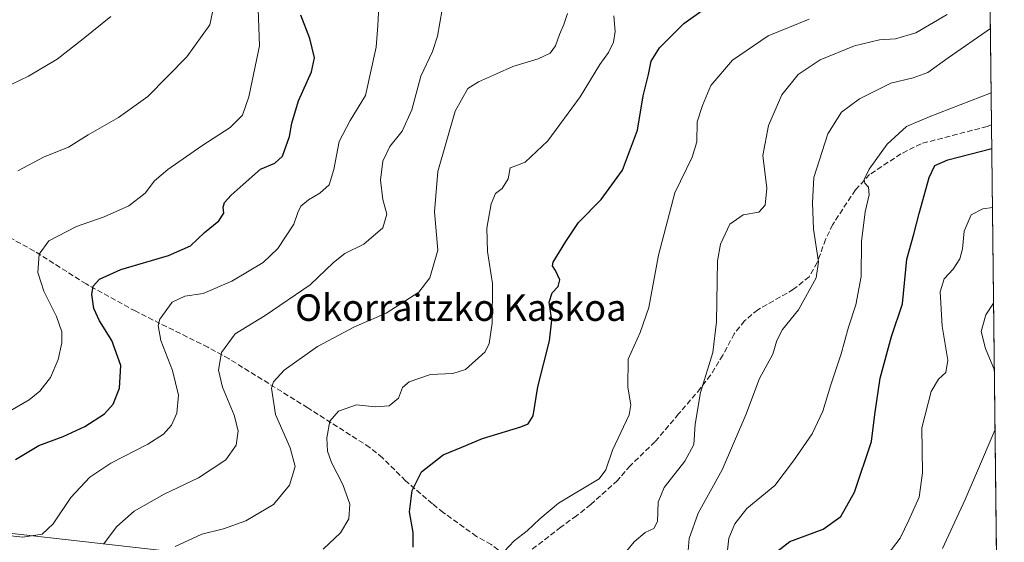
# Model space of a CAD drawing. Units: metres. Extents: x 577818 to 579782, y 4763577 to 4765911.
# Drawn here: x 579486 to 579782, y 4763802 to 4763959 of the extents above; entities that cross this region are included whole.
import ezdxf
from ezdxf.enums import TextEntityAlignment as Align

# ---------------------------------------------------------------- set-up
doc = ezdxf.new("R2010")
doc.units = ezdxf.units.M
doc.header["$MEASUREMENT"] = 0
doc.linetypes.add('DGN Style 3', pattern=[2.307223458686699, 1.648016756204785, -0.6592067024819142])
for name, color, linetype, lineweight in [('Arbolado forestal CxS', 92, 'Continuous', 0), ('Comarca CxS', 21, 'Continuous', 0), ('Comunidad Autónoma CxS', 142, 'Continuous', 0), ('Curva de nivel maestra', 30, 'Continuous', 30), ('Curva de nivel normal', 30, 'Continuous', 0), ('Entidad de ámbito territorial CxS', 92, 'Continuous', 0), ('Espacio natural protegido CxS', 121, 'Continuous', 0), ('Municipio CxS', 4, 'Continuous', 0), ('Pastizal CxS', 92, 'Continuous', 0), ('Provincia CxS', 1, 'Continuous', 0), ('Senda', 7, 'DGN Style 3', 0), ('Texto cartográfico', 7, 'Continuous', 0)]:
    doc.layers.add(name, color=color, linetype=linetype, lineweight=lineweight)
doc.styles.add('Style-Arial', font='txt')

msp = doc.modelspace()

# ---------------------------------------------------------------- linework, layer by layer
at = {"layer": 'Arbolado forestal CxS', "color": 92, "linetype": 'Continuous', "lineweight": 0}
for points in [[(579697.1123000003, 4763695.826300001, 509.1903000000021), (579685.1142999995, 4763721.2567, 525.1609000000026), (579676.5445999998, 4763735.8259, 529.9619999999995), (579669.0104, 4763751.692299999, 533.084400000007), (579650.3008000003, 4763762.676899999, 537.5320999999967), (579579.3267000001, 4763776.188100001, 547.8545000000013), (579565.6476999996, 4763792.4001, 554.6778000000049), (579539.4434000002, 4763798.1217, 558.9738999999972), (579469.3252999998, 4763805.960300001, 572.3133999999991), (579444.3262999998, 4763814.251700001, 576.7543000000006), (579427.3788999999, 4763830.9959, 586.5562999999966), (579406.5865000002, 4763851.529100001, 595.4247000000032), (579408.4571000002, 4763886.873299999, 598.1854000000021), (579393.6129000001, 4763897.7017, 602.2152999999962), (579378.0155999997, 4763911.301700001, 606.4089999999997), (579368.0380999995, 4763915.2917, 609.2592000000004), (579351.7385, 4763918.3773, 613.4091999999946), (579351.7383000003, 4763905.522100001, 614.5215000000027), (579347.4530999997, 4763893.523700001, 615.2670000000071), (579305.4945, 4763896.126900001, 625.0812000000005)], [(579469.3252999998, 4763805.960300001, 572.3133999999991), (579539.4434000002, 4763798.1217, 558.9738999999972)]]:
    msp.add_polyline3d(points, dxfattribs=at)
at = {"layer": 'Comarca CxS', "color": 21, "linetype": 'Continuous', "lineweight": 0, "flags": 128}
msp.add_lwpolyline([(579755.5344999997, 4765894.7961), (579766.8768123382, 4764924.372727663), (579778.1283654135, 4763961.711650411), (579781.9404000001, 4763635.5615), (579782.3800006092, 4763597.949982323), (579691.8679000009, 4763596.9197), (578199.3665059372, 4763579.928719697)], dxfattribs=at)
at = {"layer": 'Comunidad Autónoma CxS', "color": 142, "linetype": 'Continuous', "lineweight": 0, "flags": 128}
msp.add_lwpolyline([(579755.5344999997, 4765894.7961), (579766.8768123382, 4764924.372727663), (579778.1283654135, 4763961.711650411), (579781.9404000001, 4763635.5615), (579782.3800006092, 4763597.949982323), (579691.8679000009, 4763596.9197), (578199.3665059372, 4763579.928719697)], dxfattribs=at)
at = {"layer": 'Curva de nivel maestra', "color": 30, "linetype": 'Continuous', "lineweight": 30, "flags": 128}
for points, elevation in [([(579604.3099999996, 4763800.2401), (579604.3499999996, 4763804.700099999), (579603.2699999996, 4763810.880100001), (579604.0599999996, 4763817.300100001), (579606.9000000004, 4763822.970100001), (579613.4199999999, 4763828.0801), (579619.0099999999, 4763830.4001), (579625.2000000002, 4763833.020099999), (579636.8200000003, 4763836.4801), (579639.0199999996, 4763837.440099999), (579640.54, 4763839.850099999), (579641.8899999997, 4763848.530099999), (579645.4299999997, 4763862.380100001), (579646.1100000005, 4763868.590100001), (579645.3499999996, 4763874.040100001), (579646.2400000002, 4763876.860099999), (579648.0599999996, 4763878.790100001), (579648.4900000002, 4763880.780099999), (579647.1900000004, 4763883.600099999), (579646.2999999998, 4763884.940099999), (579646.5199999996, 4763886.0601), (579650.3099999996, 4763892.3201), (579654.1699999999, 4763898.050100001), (579660.9400000004, 4763904.9801), (579667.4199999999, 4763913.7501), (579671.9400000004, 4763925.8101), (579673.6399999997, 4763936.200099999), (579675.2199999997, 4763942.550100001), (579676.0599999996, 4763946.630100001), (579678.5599999996, 4763950.640100001), (579685.8899999997, 4763957.960100001), (579692.5, 4763962.640100001)], 550), ([(579484.5999999996, 4763826.670100001), (579491.5999999996, 4763830.9001), (579498.9400000004, 4763833.5701), (579505.4299999997, 4763836.620100001), (579511.3600000005, 4763840.440099999), (579514.0499999998, 4763843.340100001), (579515.9299999997, 4763848.130100001), (579516.2800000003, 4763855.0101), (579513.5999999996, 4763862.540100001), (579509.8899999997, 4763868.390100001), (579508.2199999997, 4763872.130100001), (579507.54, 4763876.340100001), (579508, 4763878.860099999), (579509.8399999999, 4763880.960100001), (579516.3499999996, 4763883.870100001), (579530.7000000002, 4763888.040100001), (579537.2699999996, 4763891.030099999), (579541.4699999997, 4763894.9901), (579545.7999999998, 4763898.5601), (579547.2999999998, 4763900.850099999), (579547.0999999996, 4763902.6801), (579547.5499999998, 4763904.0801), (579549.5300000003, 4763906.2601), (579553.2000000002, 4763909.4101), (579558.3799999999, 4763914.030099999), (579562.7199999997, 4763915.890100001), (579564.9699999997, 4763918.030099999), (579567.0999999996, 4763923.9001), (579567.8499999996, 4763927.9101), (579569.8499999996, 4763934.690099999), (579573.7000000002, 4763943.380100001), (579574.6200000001, 4763947.5601), (579573.2100000001, 4763953.360099999), (579570.54, 4763960.4801)], 575), ([(579711.9699999997, 4763797.440099999), (579717.8200000003, 4763801.960100001), (579727.8300000001, 4763805.6801), (579733.1500000004, 4763809.550100001), (579737.2599999999, 4763816.880100001), (579742.4199999999, 4763832.100099999), (579743.4199999999, 4763840.190099999), (579745.04, 4763851.190099999), (579748.4299999997, 4763863.700099999), (579751.6799999997, 4763873.540100001), (579753.0099999999, 4763887.030099999), (579755.1500000004, 4763894.520099999), (579756.6900000004, 4763900.6801), (579759.7300000004, 4763911.590100001), (579761.4199999999, 4763915.210100001), (579765.4199999999, 4763916.920100001), (579778.6125999996, 4763920.280400001)], 525)]:
    msp.add_lwpolyline(points, dxfattribs=dict(at, elevation=elevation))
at = {"layer": 'Curva de nivel normal', "color": 30, "linetype": 'Continuous', "lineweight": 0, "flags": 128}
for points, elevation in [([(579485.2699999996, 4763913.560000001), (579493.2699999996, 4763917.82), (579500.5999999996, 4763920.689999999), (579506.4400000004, 4763924.42), (579515.5999999996, 4763929.630000001), (579524.4600000001, 4763936), (579536.1399999997, 4763947.859999999), (579543.0700000003, 4763957.560000001), (579544.9800000004, 4763966.609999999)], 585), ([(579470.1900000004, 4763833.960000001), (579488.6799999997, 4763844.66), (579491.9100000003, 4763847.25), (579495.0899999999, 4763851.359999999), (579497.4699999997, 4763856.800000001), (579498.5099999999, 4763861.789999999), (579498.5199999996, 4763865.09), (579496.9500000002, 4763869.75), (579493.1699999999, 4763877.369999999), (579491.3600000005, 4763882.949999999), (579491.7000000002, 4763888.52), (579494.6399999997, 4763892.529999999), (579502.9400000004, 4763896.800000001), (579511.2699999996, 4763899.699999999), (579518.7199999997, 4763903.01), (579523.6299999999, 4763906.859999999), (579526.4800000004, 4763910.52), (579530.4900000002, 4763914), (579540.6900000004, 4763921.140000001), (579549.2800000003, 4763926.619999999), (579552.9100000003, 4763930.33), (579554.8200000003, 4763935.800000001), (579558.0899999999, 4763951.180000001), (579557.6799999997, 4763962.26)], 580), ([(579478.6799999997, 4763804.189999999), (579486.7999999998, 4763803.27), (579492.5800000001, 4763804.180000001), (579495.9400000004, 4763807.300000001), (579501.2699999996, 4763815.279999999), (579506.9800000004, 4763821.32), (579513.3300000001, 4763825.550000001), (579524.4800000004, 4763831.25), (579529.2100000001, 4763834.32), (579531.5199999996, 4763837), (579533.1600000003, 4763840.67), (579533.7199999997, 4763846.060000001), (579531.8399999999, 4763853.42), (579528.3799999999, 4763862.5), (579527.5999999996, 4763867.01), (579528.0099999999, 4763868.939999999), (579531.7400000002, 4763874.050000001), (579535.5899999999, 4763875.810000001), (579541.0599999996, 4763876.67), (579549.7000000002, 4763880.380000001), (579559.1399999997, 4763886.02), (579563.5999999996, 4763890.189999999), (579568.3799999999, 4763897.560000001), (579569.6200000001, 4763901), (579570.54, 4763902.890000001), (579572.7800000003, 4763904.850000001), (579576.2800000003, 4763906.890000001), (579579.0099999999, 4763909.34), (579580.4900000002, 4763913.960000001), (579582.0499999998, 4763922.449999999), (579585.4000000004, 4763928.730000001), (579589.9500000002, 4763936.220000001), (579593.2300000004, 4763950.82), (579593.7400000002, 4763957.33), (579594.0599999996, 4763963.180000001)], 570), ([(579511.0800000001, 4763801.230000001), (579515.0599999996, 4763806.539999999), (579520.2999999998, 4763811.140000001), (579529.4000000004, 4763816.289999999), (579539.7000000002, 4763821.140000001), (579547.9600000001, 4763826.539999999), (579551.0599999996, 4763831.01), (579551.6799999997, 4763835.27), (579550.4000000004, 4763840), (579546.8799999999, 4763848.470000001), (579545.7300000004, 4763853.529999999), (579546.6100000005, 4763858.91), (579550.7699999996, 4763864.529999999), (579559.7400000002, 4763870.050000001), (579573.3700000001, 4763879.289999999), (579580.3200000003, 4763886.01), (579583.7400000002, 4763888.699999999), (579589.4900000002, 4763891.480000001), (579595.2400000002, 4763896.449999999), (579596.4400000004, 4763900.529999999), (579595.1799999997, 4763904.939999999), (579594.5099999999, 4763910.810000001), (579595.2000000002, 4763916.52), (579597.3399999999, 4763920.930000001), (579600.9900000002, 4763925.51), (579603.9000000004, 4763931.930000001), (579606.6600000003, 4763942.109999999), (579610.1900000004, 4763949.539999999), (579611.7199999997, 4763954.109999999), (579613.0599999996, 4763962.180000001)], 565), ([(579481.0199999996, 4763938.42), (579488.5199999996, 4763942.09), (579497.1399999997, 4763947.16), (579504.9500000002, 4763953.33), (579513.3300000001, 4763960.060000001)], 590), ([(579532.7199999997, 4763800.5), (579540.7300000004, 4763804.25), (579547.25, 4763805.850000001), (579553.9299999997, 4763808.189999999), (579562.2999999998, 4763813.16), (579567.0800000001, 4763818.91), (579568.7999999998, 4763824.529999999), (579567.3099999996, 4763830.189999999), (579562.8499999996, 4763840.189999999), (579561.7000000002, 4763848.189999999), (579562.2999999998, 4763850.02), (579565.4900000002, 4763853.58), (579575.5199999996, 4763860.730000001), (579586.6699999999, 4763866.58), (579596.2599999999, 4763870.76), (579606.0999999996, 4763877.039999999), (579609.3899999997, 4763881.33), (579611.7800000003, 4763889.65), (579610.7999999998, 4763901.220000001), (579611.8200000003, 4763913.359999999), (579617.0300000003, 4763931.52), (579620.8399999999, 4763938.4), (579624.0300000003, 4763940.390000001), (579629.4800000004, 4763942.74), (579634.4000000004, 4763945), (579642.0199999996, 4763947.32), (579645.6399999997, 4763948.970000001), (579647.2100000001, 4763951.180000001), (579648.4199999999, 4763954.630000001), (579649.7699999996, 4763957.630000001), (579650.7999999998, 4763960.960000001)], 560.0000000000001), ([(579577.2199999997, 4763799.680000001), (579582.4299999997, 4763804.600000001), (579584.9600000001, 4763808.859999999), (579585.2800000003, 4763813.189999999), (579583.2000000002, 4763819.17), (579579.7699999996, 4763825.77), (579578.5800000001, 4763829.17), (579578.3799999999, 4763833.189999999), (579579.2999999998, 4763838.25), (579581.9000000004, 4763841.25), (579587.2599999999, 4763843.130000001), (579592.9299999997, 4763842.57), (579597.1100000005, 4763842.859999999), (579599.9400000004, 4763845.130000001), (579601.0899999999, 4763848.32), (579603.1100000005, 4763850.029999999), (579609.5499999998, 4763852.25), (579616.2800000003, 4763852.59), (579620.1500000004, 4763853.76), (579626.0700000003, 4763859.07), (579627.2400000002, 4763861.550000001), (579628.1600000003, 4763867.730000001), (579628.2100000001, 4763879.640000001), (579626.7199999997, 4763889.32), (579626.5099999999, 4763896.310000001), (579627.8300000001, 4763903.67), (579629.1399999997, 4763906.710000001), (579631.2000000002, 4763908.300000001), (579632.9299999997, 4763911.119999999), (579633.5999999996, 4763914.480000001), (579635.29, 4763915.039999999), (579638.0700000003, 4763916.199999999), (579644.8600000005, 4763922.600000001), (579654.6399999997, 4763935.850000001), (579660.54, 4763945.539999999), (579663.1699999999, 4763949.220000001), (579664.7199999997, 4763952.34), (579665.1799999997, 4763955.560000001), (579664.7999999998, 4763960.220000001)], 554.9999999999999), ([(579723.6500000004, 4763959.24), (579711.2699999996, 4763954.24), (579700.4900000002, 4763946.850000001), (579694.0300000003, 4763939.24), (579691.4900000002, 4763933.199999999), (579689.8499999996, 4763928.289999999), (579689.7400000002, 4763922.310000001), (579688.3899999997, 4763917.710000001), (579683.1699999999, 4763906.960000001), (579678.2300000004, 4763888.15), (579675.3399999999, 4763872.470000001), (579672.7199999997, 4763864.930000001), (579669.0599999996, 4763856.880000001), (579669.0199999996, 4763848.49), (579669.8700000001, 4763843.119999999), (579669.4199999999, 4763840.100000001), (579664.3399999999, 4763829.529999999), (579662.4000000004, 4763823.550000001), (579660.3799999999, 4763820.859999999), (579648.1200000001, 4763813.529999999), (579642.5300000003, 4763808.859999999), (579638.7000000002, 4763805.189999999), (579634.75, 4763802.189999999), (579630.2100000001, 4763797.359999999)], 545), ([(579665.8300000001, 4763795.680000001), (579670.9199999999, 4763801.859999999), (579674.2400000002, 4763804.689999999), (579676.8600000005, 4763805.859999999), (579677.9000000004, 4763808.029999999), (579678.0999999996, 4763813.859999999), (579679.9699999997, 4763818.279999999), (579686.1399999997, 4763826.199999999), (579688.8499999996, 4763831.24), (579689.3099999996, 4763837.359999999), (579690.9199999999, 4763846.850000001), (579694.5599999996, 4763858.890000001), (579695.7300000004, 4763868.16), (579695.9800000004, 4763886.52), (579696.9299999997, 4763891.449999999), (579699.7000000002, 4763897.470000001), (579703.7100000001, 4763900.300000001), (579708.4199999999, 4763901.09), (579710.3200000003, 4763903.220000001), (579710.8799999999, 4763908.380000001), (579709.6100000005, 4763918.230000001), (579711.3300000001, 4763927.24), (579715.3499999996, 4763936.42), (579720.25, 4763942.58), (579726.9600000001, 4763947), (579737.29, 4763951.189999999), (579744.7699999996, 4763952.980000001), (579749.6200000001, 4763953.289999999), (579755.7000000002, 4763955.109999999), (579765.1299999999, 4763960.609999999)], 540), ([(579686.9600000001, 4763796.9), (579687.5099999999, 4763802.859999999), (579690.2300000004, 4763810.529999999), (579697.4400000004, 4763823.529999999), (579704.5099999999, 4763840.08), (579708.6600000003, 4763851.060000001), (579712.7000000002, 4763858.41), (579713.8700000001, 4763862.529999999), (579715.5899999999, 4763865.77), (579720.4000000004, 4763871.75), (579725.7000000002, 4763881.32), (579726.4199999999, 4763886.16), (579724.9199999999, 4763896.060000001), (579724.5800000001, 4763903.980000001), (579725.0099999999, 4763911.550000001), (579729.2800000003, 4763924.720000001), (579733.3799999999, 4763931.230000001), (579738.8099999996, 4763935.279999999), (579748.2000000002, 4763939.949999999), (579754.8899999997, 4763941.58), (579759.3700000001, 4763943.199999999), (579765.4900000002, 4763947.600000001), (579778.1902000001, 4763956.424900001)], 535), ([(579698.2999999998, 4763792.99), (579699.3700000001, 4763802.980000001), (579701.2599999999, 4763807.289999999), (579704.7999999998, 4763811.930000001), (579713.2800000003, 4763818.82), (579718.9100000003, 4763826.310000001), (579724.5300000003, 4763834.390000001), (579727.7000000002, 4763841.189999999), (579730.1100000005, 4763849.189999999), (579733.2199999997, 4763858.529999999), (579735.4900000002, 4763866.529999999), (579737.6799999997, 4763873.27), (579739.2599999999, 4763881.789999999), (579739.3600000005, 4763892.289999999), (579740.4400000004, 4763901.24), (579741.6900000004, 4763906.380000001), (579741.4699999997, 4763908.680000001), (579740.4199999999, 4763909.84), (579740.1299999999, 4763911.01), (579741.6399999997, 4763914.109999999), (579747.1500000004, 4763921.65), (579752.9199999999, 4763926.880000001), (579759.7800000003, 4763929.850000001), (579778.4168999996, 4763937.023800001)], 530), ([(579778.8202999998, 4763902.508400001), (579775.8899999997, 4763902.17), (579772.3899999997, 4763900.32), (579770.2599999999, 4763895.380000001), (579769.7999999998, 4763890.140000001), (579769.0300000003, 4763887.08), (579767.0099999999, 4763884), (579764.2199999997, 4763881.039999999), (579763.04, 4763877.189999999), (579763.6200000001, 4763866.859999999), (579765.3300000001, 4763856.529999999), (579764.8099999996, 4763852.859999999), (579762.5599999996, 4763850.859999999), (579760.3499999996, 4763847.189999999), (579757.5199999996, 4763836.189999999), (579757.7000000002, 4763822.680000001), (579756.7199999997, 4763815.310000001), (579753.6200000001, 4763808.439999999), (579750.9800000004, 4763802.970000001), (579747.0999999996, 4763797.869999999)], 520), ([(579779.392, 4763853.5944), (579776.6900000004, 4763860.050000001), (579775.4600000001, 4763865.25), (579776.8600000005, 4763870.26), (579779.1562000001, 4763873.771500001)], 515), ([(579763.7699999996, 4763799.9), (579770.5700000003, 4763814.630000001), (579773.9900000002, 4763822.539999999), (579779.6013000002, 4763835.691500001)], 515)]:
    msp.add_lwpolyline(points, dxfattribs=dict(at, elevation=elevation))
at = {"layer": 'Entidad de ámbito territorial CxS', "color": 92, "linetype": 'Continuous', "lineweight": 0, "flags": 128}
msp.add_lwpolyline([(579210.4569999998, 4764069.248000001), (579359.5989999998, 4764076.626999999), (579373.9570000012, 4764077.337999999), (579496.3470000006, 4764026.490999999), (579628.8760000003, 4763971.431999999), (579758.239, 4763963.006999998), (579778.1283654135, 4763961.711650411), (579781.9404000001, 4763635.5615), (579782.3800006092, 4763597.949982323), (579691.8679000009, 4763596.9197), (578199.3665059372, 4763579.928719697)], dxfattribs=at)
at = {"layer": 'Espacio natural protegido CxS', "color": 121, "linetype": 'Continuous', "lineweight": 0, "flags": 128}
msp.add_lwpolyline([(579755.5344999997, 4765894.7961), (579766.8768123382, 4764924.372727663), (579778.1283654135, 4763961.711650411), (579781.9404000001, 4763635.5615), (579780.848, 4763635.222999998), (579778.5040000002, 4763634.712999999), (579770.3791000001, 4763632.9452), (579759.4711999989, 4763630.770400002), (579753.4432000003, 4763630.204500002), (579752.6091999992, 4763630.354499999), (579743.107300001, 4763632.067700001), (579734.0324999997, 4763635.0938), (579729.3794999998, 4763635.898899999), (579725.6786000006, 4763636.539999999), (579718.8576, 4763637.205999999), (579717.3615999997, 4763637.352100001), (579708.8907000006, 4763635.6243), (579701.3837000012, 4763630.7015), (579692.2317000006, 4763625.992699998), (579688.8406999988, 4763620.370800001), (579691.8679000009, 4763596.9197), (578199.3665059372, 4763579.928719697)], dxfattribs=at)
at = {"layer": 'Municipio CxS', "color": 4, "linetype": 'Continuous', "lineweight": 0, "flags": 128}
msp.add_lwpolyline([(579755.5344999997, 4765894.7961), (579766.8768123382, 4764924.372727663), (579778.1283654135, 4763961.711650411), (579781.9404000001, 4763635.5615), (579782.3800006092, 4763597.949982323), (579691.8679000009, 4763596.9197), (578199.3665059372, 4763579.928719697)], dxfattribs=at)
at = {"layer": 'Pastizal CxS', "color": 92, "linetype": 'Continuous', "lineweight": 0, "extrusion": (0.002391503521438622, -0.2046026451176186, 0.9788421927572294), "elevation": -972809.299154436, "flags": 128}
msp.add_lwpolyline([(635418.4184997422, 4656340.817049286), (635418.418499742, 4656289.647696877)], dxfattribs=at)
at = {"layer": 'Pastizal CxS', "color": 92, "linetype": 'Continuous', "lineweight": 0, "extrusion": (0.001445628707591059, -0.1236823197695917, 0.9923208120028787), "elevation": -587852.0316330268, "flags": 128}
msp.add_lwpolyline([(635417.0566548422, 4720362.585157646), (635417.0566548422, 4720160.156953639)], dxfattribs=at)
at = {"layer": 'Pastizal CxS', "color": 92, "linetype": 'Continuous', "lineweight": 0}
for points in [[(579777.1064999999, 4764049.1406, 524.6037999999971), (579781.3715000004, 4763684.234400001, 493.3692000000011), (579764.8531, 4763678.657099999, 496.2321999999986), (579752.6435000002, 4763686.2163, 501.1009999999952), (579737.5264999997, 4763690.2861, 504.679999999993), (579721.2459000006, 4763695.5187, 508.1398000000045), (579697.1123000003, 4763695.826300001, 509.1903000000021), (579685.1142999995, 4763721.2567, 525.1609000000026), (579676.5445999998, 4763735.8259, 529.9619999999995), (579669.0104, 4763751.692299999, 533.084400000007), (579650.3008000003, 4763762.676899999, 537.5320999999967), (579579.3267000001, 4763776.188100001, 547.8545000000013), (579565.6476999996, 4763792.4001, 554.6778000000049), (579539.4434000002, 4763798.1217, 558.9738999999972), (579469.3252999998, 4763805.960300001, 572.3133999999991)], [(579697.1123000003, 4763695.826300001, 509.1903000000021), (579685.1142999995, 4763721.2567, 525.1609000000026), (579676.5445999998, 4763735.8259, 529.9619999999995), (579669.0104, 4763751.692299999, 533.084400000007), (579650.3008000003, 4763762.676899999, 537.5320999999967), (579579.3267000001, 4763776.188100001, 547.8545000000013), (579565.6476999996, 4763792.4001, 554.6778000000049), (579539.4434000002, 4763798.1217, 558.9738999999972), (579469.3252999998, 4763805.960300001, 572.3133999999991), (579444.3262999998, 4763814.251700001, 576.7543000000006), (579427.3788999999, 4763830.9959, 586.5562999999966), (579406.5865000002, 4763851.529100001, 595.4247000000032), (579408.4571000002, 4763886.873299999, 598.1854000000021), (579393.6129000001, 4763897.7017, 602.2152999999962), (579378.0155999997, 4763911.301700001, 606.4089999999997), (579368.0380999995, 4763915.2917, 609.2592000000004), (579351.7385, 4763918.3773, 613.4091999999946), (579351.7383000003, 4763905.522100001, 614.5215000000027), (579347.4530999997, 4763893.523700001, 615.2670000000071), (579305.4945, 4763896.126900001, 625.0812000000005)]]:
    msp.add_polyline3d(points, dxfattribs=at)
at = {"layer": 'Provincia CxS', "color": 1, "linetype": 'Continuous', "lineweight": 0, "flags": 128}
msp.add_lwpolyline([(579755.5344999997, 4765894.7961), (579766.8768123382, 4764924.372727663), (579778.1283654135, 4763961.711650411), (579781.9404000001, 4763635.5615), (579782.3800006092, 4763597.949982323), (579691.8679000009, 4763596.9197), (578199.3665059372, 4763579.928719697)], dxfattribs=at)
at = {"layer": 'Senda', "color": 7, "linetype": 'DGN Style 3', "lineweight": 0}
for points in [[(579778.5292999997, 4763927.409299999, 528.4535000000033), (579777.2301000003, 4763926.940099999, 528.4551999999967), (579757.3101000004, 4763921.7501, 527.8273000000045), (579751.2600999996, 4763918.690099999, 528.4193999999989), (579741.8201000001, 4763912.470100001, 529.9168999999965), (579737.5401, 4763907.8301, 530.9219000000012), (579730.7001, 4763897.4301, 533.1402999999991), (579728.5401, 4763892.950099999, 534.133799999996), (579726.0601000004, 4763885.9801, 535.1157999999997), (579723.5800999999, 4763881.670100001, 535.3552000000054), (579718.9401000004, 4763877.9101, 535.7100000000064), (579708.1700999998, 4763871.770099999, 536.8421999999991), (579704.1101000002, 4763868.450099999, 537.5032999999967), (579701.0601000004, 4763864.550100001, 538.2321999999986), (579697.6101000002, 4763858.120100001, 538.8693000000058), (579693.9200999998, 4763852.0601, 539.3781000000017), (579690.9001000002, 4763848.1501, 539.9446000000025), (579684.3000999996, 4763840.390100001, 541.4361000000063), (579677.1801000005, 4763831.9901, 543.2439000000013), (579669.7001, 4763824.790100001, 543.3543999999965), (579665.8601000002, 4763820.390100001, 544.0605999999971), (579657.8201000001, 4763813.110099999, 545.3825999999972), (579653.5401, 4763809.7501, 544.2596999999951), (579648.8601000002, 4763806.3101, 544.3368000000046), (579640.2200999996, 4763799.6801, 545.733600000007)], [(579636.2753, 4763796.473099999, 547.0736000000034), (579629.9401000004, 4763799.440099999, 550.1621000000014), (579627.8701, 4763801.120100001, 550.8846000000049), (579623.4200999998, 4763803.520099999, 549.1272000000026), (579613.4200999998, 4763810.720100001, 548.0276000000014), (579610.1601, 4763813.350099999, 548.7137999999978), (579602.0601000004, 4763820.280099999, 550.5724999999948), (579595.1001000004, 4763827.200099999, 551.7982000000047), (579591.3000999996, 4763830.3201, 552.5951999999961), (579572.5900999998, 4763842.2301, 556.9639000000025), (579548.9001000002, 4763856.960100001, 564.4507000000012), (579542.5601000004, 4763860.450099999, 566.346000000005), (579520.7801000001, 4763871.280099999, 571.9772999999988), (579505.8601000002, 4763879.520099999, 576.2097000000067), (579490.2200999996, 4763889.440099999, 580.7942999999941), (579483.0601000004, 4763893.360099999, 582.4422999999952)]]:
    msp.add_polyline3d(points, dxfattribs=at)

# ---------------------------------------------------------------- texts
at = {"layer": 'Texto cartográfico', "color": 7, "linetype": 'Continuous', "lineweight": 0, "style": 'Style-Arial'}
msp.add_text('Okorraitzko Kaskoa', height=8, dxfattribs=at).set_placement((579618.7119963412, 4763872.40015), align=Align.MIDDLE_CENTER)

doc.saveas('drawing.dxf')
